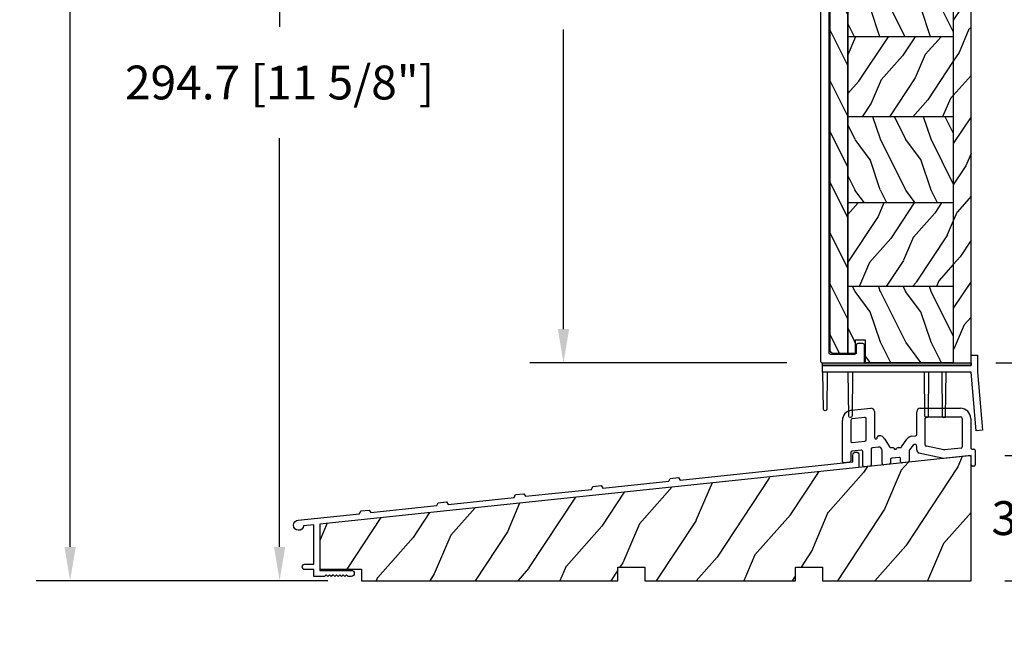
# Model space of a CAD drawing. Units: millimetres. Extents: x 986 to 2240, y -79 to 51.
# Drawn here: x 1005 to 1016, y -60 to -53 of the extents above; entities that cross this region are included whole.
import ezdxf

# ---------------------------------------------------------------- set-up
doc = ezdxf.new("R2010")
doc.units = ezdxf.units.MM
doc.header["$MEASUREMENT"] = 0
doc.header["$PDMODE"] = 3
for name, color, linetype in [('Colonial sash-Volet colonial', 4, 'Continuous'), ('Dimensions-Cotes', 7, 'Continuous'), ('FOAM', 5, 'Continuous'), ('Sill anodised - Seuil anodisé', 181, 'Continuous'), ('Text English-Texte anglais', 7, 'Continuous'), ('Thermal break PVC - Thermos fixe PVC', 2, 'Continuous')]:
    doc.layers.add(name, color=color, linetype=linetype)
doc.styles.add('Century-10', font='GOTHIC.TTF', dxfattribs={"height": 0.3937})
doc.dimstyles.new('1-1', dxfattribs={"dimtxt": 0.3937, "dimasz": 0.3937, "dimexe": 0.3937, "dimexo": 0.3937, "dimgap": 0.3937, "dimtad": 0, "dimtih": 1, "dimtoh": 1, "dimdec": 1, "dimlfac": 25.4, "dimzin": 0, "dimdsep": 46, "dimtxsty": 'Century-10', "dimcen": 0, "dimadec": 1, "dimazin": 0, "dimtfac": 1, "dimtdec": 1, "dimtofl": 0, "dimtmove": 0, "dimatfit": 3, "dimfxl": 0, "dimtolj": 1, "dimtzin": 0, "dimarcsym": 0})
pattern_1 = [(216.8699, (-18.45184640356212, -118.4903384179192), (44.99999876736678, 30.00000184894975), [7.5, -67.5]), (206.5651, (-9.451846403562115, -122.9903384179192), (-14.99998736911361, -15.00001964094571), [16.77051, -16.77051]), (198.4349, (-9.451846403562115, -130.4903384179192), (-30.00000651889442, -14.99997604834062), [9.48684, -37.94733])]
pattern_2 = [(336.8699, (-40.4422274603287, -135.7941859952126), (-48.48076309845398, 23.97114117833321), [7.5, -67.5]), (326.5651, (-41.04511314329871, -125.7499573611526), (20.49039175088132, -5.490360297625255), [16.77051, -16.77051]), (318.4349, (-34.54992261491542, -121.9999573611526), (27.99036357346829, -18.48077973489104), [9.486839999999995, -37.94732999999998])]

# ---------------------------------------------------------------- blocks, each defined once
blk = doc.blocks.new('PB-095')
h = blk.add_hatch()
h.set_pattern_fill('WOOD1', color=1, scale=25, angle=30, style=0, pattern_type=2)
h.set_pattern_definition([(246.8699, (-3.839745962155611, 26.65063509461097), (39.95190196388864, 80.80127183075668), [12.5, -112.5]), (236.5651, (12.90063509461097, 27.65544456622768), (-9.150600496042072, -34.15065291813554), [27.95085, -27.95085]), (228.4349, (19.15063509461097, 16.83012701892219), (-30.8012995581517, -46.65060595578051), [15.8114, -63.24555000000001])])
h.paths.add_polyline_path([(-104.4758718648652, 3.000000000000869), (-104.4758718648652, 7.000000000000869), (-96.4758718648652, 7.000000000000869), (-96.4758718648652, 3.000000000000933), (-51.9758718648652, 3.000000000000949), (-51.9758718648652, 7.000000000000949), (-43.9758718648652, 7.000000000000949), (-43.9758718648652, 3.000000000000403), (0, 3), (0, 40.00044652849502), (-31.28571769875452, 36.71218509502833), (-192.6794477707735, 19.74902051913378), (-192.6794477707735, 6.401231551159441), (-180.3517437297305, 6.401231551159441), (-180.3517437297305, 3.000000000001819)])
at = {"color": 4}
blk.add_lwpolyline([(-104.4758718648652, 3.000000000000869), (-104.4758718648652, 7.000000000000869), (-96.4758718648652, 7.000000000000869), (-96.4758718648652, 3.000000000000933), (-51.9758718648652, 3.000000000000949), (-51.9758718648652, 7.000000000000949), (-43.9758718648652, 7.000000000000949), (-43.9758718648652, 3.000000000000403), (0, 3), (0, 40.00044652849502), (-31.28571769875452, 36.71218509502833), (-192.6794477707735, 19.74902051913378), (-192.6794477707735, 6.401231551159441), (-180.3517437297305, 6.401231551159441), (-180.3517437297305, 3.000000000001819), (-104.4758718648652, 3.000000000000869), (-104.4758718648652, 3.000000000000869), (-104.4758718648652, 3.000000000000869), (-104.4758718648651, 3.000000000000869)], close=True, dxfattribs=at)
blk = doc.blocks.new('PA-050')
at = {"color": 181}
blk.add_lwpolyline([(-101.6248778490623, -8.066883543427878), (-99.1584635485491, -7.807652954524031), (-98.61549079073029, -8.55499084169395), (-79.12660147218253, -6.506626033690679), (-78.75087425559195, -5.662728888271658), (-76.28445995507877, -5.403498299367811), (-75.74148719725997, -6.150836186537902), (-56.25259787871221, -4.102471378534403), (-55.87687066212163, -3.258574233115439), (-53.41045636160811, -2.999343644211706), (-52.86748360378965, -3.746681531381682), (-1.800000000000068, 1.620727279737537), (-1.800000000000068, 3.639379500241148, -0.414213562373095), (-0.900000000000091, 4.539379500241182, -0.4142135623730765), (-1.13686837721616e-13, 3.639379500241205), (0, 0), (-159.5000000000001, -16.76412552487517), (-159.5000000000001, -30.46412552487516), (-150.2, -30.46412552487516, -0.4142135623731135), (-149.3000000000001, -31.36412552487519, -0.414213562373095), (-150.2000000000001, -32.26412552487517), (-151.1000000000001, -32.26412552487517), (-151.6000000000001, -31.76412552487517), (-152.1, -32.26412552487517), (-152.6, -31.76412552487517), (-153.1, -32.26412552487517), (-153.6, -31.76412552487517), (-154.0999999999999, -32.26412552487517), (-154.5999999999999, -31.76412552487517), (-155.0999999999999, -32.26412552487517), (-155.5999999999999, -31.76412552487517), (-156.0999999999998, -32.26412552487517), (-156.5999999999998, -31.76412552487517), (-157.0999999999997, -32.26412552487517), (-157.5999999999997, -31.76412552487517), (-158.0999999999997, -32.26412552487517), (-161.3000000000001, -32.26412552487517), (-161.3, -30.22215160792217), (-163.9, -30.22215160792223, -0.414213562373095), (-164.7, -29.42215160792222, -0.4142135623730742), (-163.9, -28.62215160792215), (-161.3000000000001, -28.62215160792215), (-161.3, -16.9533131483534), (-164.307243595107, -17.26938718667469, -2.185494976471083), (-165.8710550949946, -15.62383549525583), (-147.7486122525934, -13.71908999915911), (-147.372885036003, -12.8751928537402), (-144.9064707354894, -12.61596226483647), (-144.3634979776708, -13.3633001520065), (-124.8746086591233, -11.314935344003), (-124.4988814425327, -10.47103819858398), (-122.0324671420192, -10.21180760968025), (-121.4894943842006, -10.95914549685028), (-102.0006050656528, -8.910780688846728)], format="xyb", close=True, dxfattribs=at)
blk = doc.blocks.new('PB-091')
at = {"color": 2}
for p, q in [((2.686414610199563, 15.09457332590875), (8.428844024708269, 15.69812697809476)), ((9.533372487976692, 14.70360508272478), (9.533372487977658, 7.035936205789767)), ((22.03337248797766, 7.965655758399748), (22.03337248797766, 14.69285693672782)), ((23.03337248797766, 15.69285693672782), (34.97944777077851, 15.69285693672782)), ((-4.547473508864641e-13, -1.70530256582424e-13), (5.570655048359185e-12, 12.11100763980482)), ((2.500000000005571, 12.1110076398038), (2.500000000001705, 5.964142571155719)), ((6.591561102669573, 12.99125006269782), (2.947735768371388, 12.60826858748874)), ((7.033372487976692, 6.356535831466772), (7.033372487976692, 12.59344130455082)), ((24.5333724879797, 4.873764266156797), (24.5333724879797, 12.7928569367258)), ((24.93337248797957, 13.19285693672583), (34.97944777077851, 13.19285693672782)), ((35.47944777077851, 12.69285693672782), (35.47944777077947, 4.313636101595819)), ((37.97944777077851, 12.69285693672782), (37.97944777077851, 4.002464373132739)), ((2.941811385307403, 5.566333813007759), (6.675183873284709, 5.958727073319722)), ((10.33337248797767, 7.035936247344807), (10.33337248797767, 7.167847000252777)), ((10.73337248797787, 7.567847000252812), (10.88250539030412, 7.567847000252812)), ((12.59722202563046, 6.59728707161878), (13.9670237092385, 4.315637270613763)), ((17.53189108516301, 4.30976502620382), (19.08362591789967, 6.516004911096786)), ((20.57502245670179, 7.45221537589174), (21.67518387328568, 7.567847000252812)), ((5.591561102667981, 3.331063031789768), (2.85818861469636, 3.043774006741728)), ((6.033372487974589, -1.208955895589156), (6.033372487976692, 2.933254273642774)), ((8.533372487976692, 3.622292688256778), (8.533372487976692, -1.030278695632205)), ((10.62884402470979, 4.202697239365818), (8.89156110266947, 4.020101446404738)), ((11.73337248797458, -0.6118642922492086), (11.7333724879777, 3.208175343995777)), ((14.39570286806958, 4.072997288453791), (14.88351677853871, 4.072997288453791)), ((16.49596832934242, 4.072920870138717), (17.10682068288861, 4.072973359533819)), ((20.92323644837495, 4.738109158316774), (19.88314575530637, 3.358236589961734)), ((22.03337248797766, 3.417048885711779), (22.03337248797766, 4.422259160534793)), ((30.0707082810427, 3.403974635973782), (24.85244391316127, 4.482036598282718)), ((35.12125915608681, 3.915827343448768), (30.19344824116649, 3.397893545700811)), ((38.37944777077564, 3.602464373133728), (38.87944777077951, 3.602464373131738)), ((39.27944777077937, 3.202464373131761), (39.27944777077937, -0.9975356268662381)), ((2.500000000003581, 2.645965248594791), (2.500000000003581, 0.1699999999987654)), ((14.23337248797458, 0.559109396764768), (14.23337248797657, -0.4331870923041947)), ((16.79156110266899, 1.188147472497747), (14.59156110266861, 0.9569181549107952)), ((17.23337248797861, -0.03379099829118104), (17.2333724879756, 0.7903387143497866)), ((19.73337248797657, 2.831819926991784), (19.73337248797657, 0.1448862016597445)), ((23.4850292811617, 2.211742320947792), (22.71640955922948, 2.468610958487716)), ((30.00641012937842, 0.8644643490907811), (23.4850292811617, 2.211742320947792)), ((37.6376363854738, 1.666538548877782), (30.00641012937842, 0.8644643490907811)), ((38.0794477707766, -0.9975356268682276), (38.07944777078046, 1.268729790731754)), ((2.139801487611805, -0.2280148760842735), (0.4398014876076672, -0.3980148760832662)), ((8.175183873284993, -1.428087453778176), (6.475183873282674, -1.606764653736207)), ((13.87518387328367, -0.8309958504512451), (12.1751838732817, -1.009673050396202)), ((19.37518387328396, -0.252922556487249), (17.67518387328471, -0.4315997564382315)), ((38.87944777077951, -1.397535626864226), (38.47944777077646, -1.397535626868262))]:
    blk.add_line(p, q, dxfattribs=at)
for centre, radius, start, end in [((3.000000000004491, 12.11100763980579), 2.99999999999902, 96.00000000001815, 180), ((8.533372487975612, 14.7036050827258), 1.00000000000075, 359.999999999987, 95.99999999996572), ((23.03337248797766, 14.69285693672782), 1, 90, 180), ((34.97944777077851, 12.69285693672782), 3, 0, 90), ((3.000000000003581, 12.11100763980579), 0.499999999998809, 95.99999999989367, 180.0000000001237), ((6.633372487976658, 12.59344130455082), 0.399999999999464, 0, 96.00000000005087), ((24.93337248797957, 12.7928569367258), 0.399999999999914, 90.00000000000978, 180), ((34.97944777077851, 12.69285693672782), 0.5, 0, 90), ((2.900000000000489, 5.964142571154753), 0.399999999999505, 180, 276.0000000000476), ((6.633372487975691, 6.356535831466772), 0.399999999999707, 276.000000000159, 9.770663981455924e-11), ((9.933372487977692, 7.035936205789767), 0.400000000000056, 180, 5.976415523761177e-06), ((10.73337248797787, 7.167847000252777), 0.400000000000056, 89.99999999998371, 180), ((10.88250539030412, 5.567847000252812), 2.00000000000014, 30.97874361863039, 90), ((20.78407938323937, 5.463171585155749), 1.99999999999866, 96.00000000006396, 148.2363386440484), ((21.63337248797791, 7.965655758399748), 0.399999999999334, 276.0000000000574, 6.513775987637282e-12), ((2.900000000003388, 2.645965248594791), 0.3999999999998561, 96.00000000000176, 179.9999999999642), ((5.633372487975691, 2.933254273641808), 0.4000000000010011, 0, 96.00000000006396), ((8.933372487976612, 3.622292688256778), 0.4000000000007629, 96.00000000001484, 179.9999999999544), ((10.7333724879777, 3.2081753439968), 1.00000000000072, 0, 96.0000000000378), ((14.39570286806958, 4.572997288453791), 0.499999999999878, 210.9787436186055, 270.0000000000032), ((14.8834978214868, 3.672997288903787), 0.3999999999994061, 26.38508452159637, 89.99728460230072), ((15.68974255394016, 4.072959081675776), 0.500000002381912, 206.3850847662808, 333.6094844389406), ((16.49594937229159, 3.672920870588825), 0.399999999999455, 89.99728460250266, 153.6094846829461), ((17.10677771882689, 4.572973357689762), 0.500000000001285, 270.0049233187523, 328.236338644042), ((20.73337248797645, 2.831819926991784), 0.999999999999042, 148.236338644049, 180), ((21.43337248797769, 4.422259160534793), 0.5999999999999809, 0, 148.236338644049), ((23.03337248797675, 3.417048885711779), 0.999999999999073, 180.0000000000065, 251.520645243398), ((24.93337248797957, 4.873764266156797), 0.400000000000448, 179.999999999987, 258.3272567193299), ((30.15163685586265, 3.795702303844791), 0.3999999999965639, 258.3272567190073, 275.9999999996678), ((35.0794477707795, 4.313636101595819), 0.4000000000001721, 276.0000000000181, 0), ((38.37944777077746, 4.002464373131772), 0.3999999999996929, 180, 269.9999999997394), ((38.87944777077826, 3.202464373130738), 0.4000000000008579, 1.302755197527456e-10, 89.99999999986973), ((0.3999999999992951, -1.70530256582424e-13), 0.399999999999248, 179.9999999999609, 275.7105931374777), ((2.100000000003547, 0.1699999999987654), 0.3999999999998259, 275.7105931374842, 0), ((14.63337248797416, 0.559109396764768), 0.399999999999779, 95.99999999997227, 179.9999999999968), ((16.83337248797545, 0.7903387143497866), 0.399999999999734, 0, 95.9999999999559), ((19.33337248797767, 0.1448862016587213), 0.399999999999375, 275.9999999998872, 0), ((37.67944777078071, 1.268729790731754), 0.399999999999419, 0, 96.00000000006071), ((6.433372487974282, -1.208955895589156), 0.400000000000046, 179.9999999999902, 276.000000000159), ((8.133372487976658, -1.030278695632205), 0.399999999999563, 276.0000000001327, 0), ((12.13337248797478, -0.6118642922492086), 0.3999999999999411, 179.9999999999544, 275.9999999999363), ((13.83337248797761, -0.4331870923052747), 0.3999999999990499, 275.9999999998053, 0), ((17.63337248797859, -0.03379099829118104), 0.399999999999155, 179.9999999999544, 275.9999999999363), ((38.47944777077646, -0.9975356268682276), 0.3999999999998929, 180, 270), ((38.87944777077951, -0.9975356268662381), 0.399999999999409, 270, 0)]:
    blk.add_arc(centre, radius, start, end, dxfattribs=at)
blk = doc.blocks.new('D-1065')
at = {"layer": 'FOAM'}
h = blk.add_hatch(dxfattribs=at)
h.set_pattern_fill('GRAVEL', color=256, scale=5)
h.set_pattern_definition([(228.012787504, (-76.68759753551757, -60.68171090158216), (-40.00000000000031, -45.00000000000001), [0.67268, -66.5954402353685]), (184.969740728, (-77.13759753551756, -61.18171090158216), (59.99999999999987, 5.000000000000176), [1.15434, -114.27962380615]), (132.510447078, (-78.28759753551756, -61.28171090158217), (50.00000000000058, -54.99999999999932), [0.8139400000000001, -80.5801629804985]), (267.273689006, (-80.23759753551757, -62.53171090158217), (5.000000000000121, 100.0000000000001), [1.05119, -104.067790208145]), (292.833654178, (-80.28759753551756, -63.58171090158216), (-24.99999999999994, 60.00000000000014), [1.030775, -102.0468656404415]), (357.273689006, (-79.88759753551756, -64.53171090158216), (-100.0000000000001, 5.000000000000128), [1.05119, -104.067790208145]), (37.6942404667, (-78.83759753551756, -64.58171090158217), (-64.99999999999999, -49.99999999999986), [1.390145, -137.62424274458]), (72.2553283749, (-77.73759753551757, -63.73171090158216), (35.00000000000014, 110), [1.31244, -129.9316074840669]), (121.429565615, (-77.33759753551756, -62.48171090158216), (-40.0000000000001, 64.99999999999994), [1.05475, -104.420365548645]), (175.236358309, (-77.88759753551756, -61.58171090158216), (54.99999999999992, -5.00000000000019), [1.20416, -59.0038128939615]), (222.397437798, (-79.08759753551756, -61.48171090158216), (-59.99999999999982, -54.99999999999986), [1.55724, -154.1668750239745]), (138.814074834, (-75.28759753551756, -62.58171090158216), (-35.00000000000016, 30), [0.5315049999999998, -52.61922406367349]), (171.46923439, (-75.68759753551757, -62.23171090158216), (64.99999999999999, -9.999999999999975), [1.011185, -100.107557080785]), (225, (-76.68759753551757, -62.08171090158216), (-5.551115123125783e-16, -4.999999999999664), [0.707105, -6.3639628118655]), (203.198590514, (-77.03759753551756, -61.48171090158216), (24.99999999999995, 9.999999999999877), [0.38079, -37.6980755293195]), (291.801409486, (-77.38759753551756, -61.63171090158217), (-4.99999999999842, 15.00000000000051), [0.538515, -26.3873090356725]), (30.96375653209999, (-77.18759753551757, -62.13171090158217), (15.00000000000026, 9.999999999999897), [0.8746449999999999, -28.28011447422649]), (161.565051177, (-76.43759753551757, -61.68171090158216), (10.00000000000006, -4.999999999999884), [0.6324549999999999, -15.178933300842]), (16.389540334, (-80.28759753551756, -61.63171090158217), (49.99999999999983, 15.00000000000022), [0.886, -87.714225733347]), (70.3461759419, (-79.43759753551757, -61.38171090158217), (-20.0000000000061, -55.00000000001698), [0.7433049999999999, -73.58703873659499]), (293.198590514, (-76.43759753551757, -60.68171090158216), (-9.999999999999853, 24.99999999999996), [0.761575, -37.3172905293195]), (343.610459666, (-76.13759753551756, -61.38171090158217), (-49.99999999999983, 15.00000000000022), [0.8859999999999998, -87.71422573334496]), (339.44395478, (-80.28759753551756, -64.73171090158216), (-25.00000000000018, 10.00000000000012), [0.8543999999999998, -41.86561872658748]), (294.775140569, (-79.48759753551757, -65.03171090158216), (-25.00000000000003, 55.00000000000001), [0.71589, -70.87321531638]), (66.8014094864, (-76.38759753551756, -65.68171090158216), (9.999999999999906, 24.99999999999985), [0.761575, -37.3172905293195]), (17.3540246363, (-76.08759753551756, -64.98171090158216), (-64.99999999999989, -19.99999999999982), [0.838155, -82.97711807120001]), (69.44395478040002, (-78.83759753551756, -65.68171090158216), (-10.00000000000004, -24.99999999999977), [0.4271999999999999, -42.29281872658748]), (101.309932474, (-76.68759753551757, -65.68171090158216), (-4.999999999999819, 20.00000000000006), [0.25495, -25.240147567964]), (165.963756532, (-76.73759753551757, -65.43171090158216), (14.99999999999979, -5.000000000000007), [1.030775, -19.5847531280885]), (186.009005957, (-77.73759753551757, -65.18171090158216), (50.00000000000023, 4.999999999999916), [0.9552499999999999, -94.56961587271401]), (303.690067526, (-77.18759753551757, -62.58171090158216), (-4.999999999999936, 9.999999999999929), [0.7211099999999997, -17.30664637731999]), (353.157226587, (-76.78759753551756, -63.18171090158216), (85.00000000000007, -10.00000000000026), [1.25897, -124.6378131201415]), (60.9453959009, (-75.53759753551756, -63.33171090158216), (-19.99999999999988, -34.99999999999989), [0.51478, -50.963370704935]), (90, (-75.28759753551756, -62.88171090158217), (-4.999999999999999, 5), [0.3, -4.699999999999999]), (120.256437164, (-77.83759753551756, -65.03171090158216), (20.00000000000004, -35.00000000000004), [0.69462, -68.76759994724901]), (48.01278750420001, (-78.18759753551757, -64.43171090158216), (40, 44.99999999999987), [1.34536, -65.92276023536849]), (0, (-77.28759753551756, -63.43171090158216), (5, 5), [1.3, -3.7]), (325.3048464690001, (-75.98759753551757, -63.43171090158216), (50.0000000000007, -34.99999999999913), [0.7905699999999998, -78.26637150420997]), (254.054604099, (-75.33759753551756, -63.88171090158217), (-5.000000000000188, -20.00000000000002), [0.72801, -35.6725394464025]), (207.645975364, (-75.53759753551756, -64.58171090158217), (-94.99999999999974, -50.00000000000024), [1.185325, -117.347370911297]), (175.42607874, (-76.58759753551756, -65.13171090158217), (-64.99999999999977, 5.000000000000007), [1.253995, -124.1453670398445])])
h.paths.add_polyline_path([(88, 0), (88, 1.5), (0, 1.5), (0, 0)])
blk.add_lwpolyline([(0, 1.5), (88, 1.5), (88, 0), (0, 0)], close=True, dxfattribs=at)
blk = doc.blocks.new('PB-142')
at = {"color": 2, "ltscale": 0.01}
blk.add_lwpolyline([(-44, -2.75), (-44, -0.75), (0.002164335264751571, -0.75), (0.002164335264751571, 2.25), (1.903801462834053, 2.25), (1.903801462834053, -2.666972729940426), (3.41477455595043, -19.9374742123259), (1.520373731771485, -20.10321280861572), (0.002164335264751571, -2.75)], close=True, dxfattribs=at)
for points in [[(-42.56268045071192, -2.75), (-42.67061585388365, -13.68887530111164, -1.000000000000789), (-43.67061585388365, -13.68887530111169), (-43.81268045071192, -2.75)], [(-35.08156571620748, -2.75), (-35.18950111938466, -15.68887530111533, -1.000000000000078), (-36.18950111938466, -15.68887530111533), (-36.33156571620748, -2.75)], [(-12.54680842139896, -2.75), (-12.65474382457433, -15.68887530111533, -1.000000000000611), (-13.65474382457433, -15.68887530111533), (-13.79680842139896, -2.75)], [(-8.655760557629037, -2.75), (-8.513695960804398, -15.68887530111171, 0.9999999999969659), (-7.513695960804398, -15.68887530111169), (-7.405760557629037, -2.75)]]:
    blk.add_lwpolyline(points, format="xyb", dxfattribs=at)
at = {"layer": 'FOAM', "xscale": 0.5, "yscale": 0.5, "zscale": 0.5}
blk.add_blockref('D-1065', (-44.00216433526475, -0.75), dxfattribs=at)
blk = doc.blocks.new('*D656')
at = {"layer": 'Defpoints', "color": 0, "transparency": 16777216}
for p in [(1011.05269632379, -48.08597520101127), (1014.547511059581, -48.08597520101127), (1014.048194109915, -57.15100551025913)]:
    blk.add_point(p, dxfattribs=at)
at = {"layer": 'Dimensions-Cotes', "color": 0, "lineweight": -2, "transparency": 16777216}
for p, q in [((1014.153811059581, -48.08597520101127), (1010.65899632379, -48.08597520101127)), ((1011.05269632379, -48.47967520101128), (1011.05269632379, -51.96972842497578)), ((1011.05269632379, -56.75730551025912), (1011.05269632379, -53.26725228629462)), ((1013.654494109915, -57.15100551025913), (1010.65899632379, -57.15100551025913))]:
    blk.add_line(p, q, dxfattribs=at)
at = {"layer": 'Dimensions-Cotes', "color": 0, "transparency": 16777216}
for points in [[(1010.987079657123, -48.47967520101128), (1011.118312990456, -48.47967520101128), (1011.05269632379, -48.08597520101127)], [(1010.987079657123, -56.75730551025912), (1011.118312990456, -56.75730551025912), (1011.05269632379, -57.15100551025913)]]:
    blk.add_solid(points, dxfattribs=at)
at = {"layer": 'Dimensions-Cotes', "color": 0, "transparency": 16777216, "insert": (1011.052696323789, -52.61849035563548), "char_height": 0.3937, "attachment_point": 5, "style": 'Century-10'}
blk.add_mtext('\\A1;230.3 [9 1/16"]', dxfattribs=at)
blk = doc.blocks.new('*D657')
at = {"layer": 'Defpoints', "color": 0, "transparency": 16777216}
for p in [(1007.746140434957, -48.08597520101128), (1014.547511059581, -48.08597520101127), (1008.699710959275, -59.68643351025904)]:
    blk.add_point(p, dxfattribs=at)
at = {"layer": 'Dimensions-Cotes', "color": 0, "lineweight": -2, "transparency": 16777216}
for p, q in [((1014.153811059581, -48.08597520101127), (1007.352440434957, -48.08597520101128)), ((1007.746140434957, -48.47967520101128), (1007.746140434957, -53.23744242497575)), ((1007.746140434957, -59.29273351025904), (1007.746140434957, -54.53496628629458)), ((1008.306010959275, -59.68643351025904), (1007.352440434957, -59.68643351025904))]:
    blk.add_line(p, q, dxfattribs=at)
at = {"layer": 'Dimensions-Cotes', "color": 0, "transparency": 16777216}
for points in [[(1007.68052376829, -48.47967520101128), (1007.811757101624, -48.47967520101128), (1007.746140434957, -48.08597520101128)], [(1007.68052376829, -59.29273351025904), (1007.811757101624, -59.29273351025904), (1007.746140434957, -59.68643351025904)]]:
    blk.add_solid(points, dxfattribs=at)
at = {"layer": 'Dimensions-Cotes', "color": 0, "transparency": 16777216, "insert": (1007.746140434957, -53.88620435563544), "char_height": 0.3937, "attachment_point": 5, "style": 'Century-10'}
blk.add_mtext('\\A1;294.7 [11 5/8"]', dxfattribs=at)
blk = doc.blocks.new('*D658')
at = {"layer": 'Defpoints', "color": 0, "transparency": 16777216}
for p in [(1015.696812859915, -57.15100551025913), (1020.428978494805, -57.15100551025913), (1015.800159109915, -59.68643351025911)]:
    blk.add_point(p, dxfattribs=at)
at = {"layer": 'Dimensions-Cotes', "color": 0, "lineweight": -2, "transparency": 16777216}
for p, q in [((1016.090512859915, -57.15100551025913), (1020.822678494805, -57.15100551025913)), ((1020.428978494805, -57.54470551025913), (1020.428978494805, -57.7699575795997)), ((1020.428978494805, -59.2927335102591), (1020.428978494805, -59.06748144091853)), ((1016.193859109915, -59.68643351025911), (1020.822678494805, -59.68643351025911))]:
    blk.add_line(p, q, dxfattribs=at)
at = {"layer": 'Dimensions-Cotes', "color": 0, "transparency": 16777216}
for points in [[(1020.363361828138, -57.54470551025913), (1020.494595161471, -57.54470551025913), (1020.428978494805, -57.15100551025913)], [(1020.363361828138, -59.2927335102591), (1020.494595161471, -59.2927335102591), (1020.428978494805, -59.68643351025911)]]:
    blk.add_solid(points, dxfattribs=at)
at = {"layer": 'Dimensions-Cotes', "color": 0, "transparency": 16777216, "insert": (1020.428978494804, -58.41871951025939), "char_height": 0.3937, "attachment_point": 5, "style": 'Century-10'}
blk.add_mtext('\\A1;64.4 [2 9/16"]', dxfattribs=at)
blk = doc.blocks.new('*D659')
at = {"layer": 'Defpoints', "color": 0, "transparency": 16777216}
for p in [(1015.800159109915, -58.22972593043227), (1017.690677922097, -58.22972593043227), (1015.800159109915, -59.68643351025911)]:
    blk.add_point(p, dxfattribs=at)
at = {"layer": 'Dimensions-Cotes', "color": 0, "lineweight": -2, "transparency": 16777216}
for p, q in [((1017.690677922097, -57.83602593043226), (1017.690677922097, -57.44232593043227)), ((1016.193859109915, -58.22972593043227), (1018.084377922097, -58.22972593043227)), ((1016.193859109915, -59.68643351025911), (1018.084377922097, -59.68643351025911)), ((1017.690677922097, -60.08013351025911), (1017.690677922097, -60.47383351025911))]:
    blk.add_line(p, q, dxfattribs=at)
at = {"layer": 'Dimensions-Cotes', "color": 0, "transparency": 16777216}
for points in [[(1017.62506125543, -57.83602593043226), (1017.756294588764, -57.83602593043226), (1017.690677922097, -58.22972593043227)], [(1017.62506125543, -60.08013351025911), (1017.756294588764, -60.08013351025911), (1017.690677922097, -59.68643351025911)]]:
    blk.add_solid(points, dxfattribs=at)
at = {"layer": 'Dimensions-Cotes', "color": 0, "transparency": 16777216, "insert": (1017.690677922097, -58.95807972034596), "char_height": 0.3937, "attachment_point": 5, "style": 'Century-10'}
blk.add_mtext('\\A1;37.0 [1 7/16"]', dxfattribs=at)
blk = doc.blocks.new('*D655')
at = {"layer": 'Defpoints', "color": 0, "transparency": 16777216}
for p in [(1005.305358551417, -37.0486835102591), (1009.945840109914, -37.0486835102591), (1008.699710959275, -59.68643351025904)]:
    blk.add_point(p, dxfattribs=at)
at = {"layer": 'Text English-Texte anglais', "color": 0, "lineweight": -2, "transparency": 16777216}
for p, q in [((1009.552140109914, -37.0486835102591), (1004.911658551417, -37.0486835102591)), ((1005.305358551417, -37.44238351025911), (1005.305358551417, -46.55429032535085)), ((1005.305358551417, -59.29273351025904), (1005.305358551417, -50.1808266951673)), ((1008.306010959275, -59.68643351025904), (1004.911658551417, -59.68643351025904))]:
    blk.add_line(p, q, dxfattribs=at)
at = {"layer": 'Text English-Texte anglais', "color": 0, "transparency": 16777216}
for points in [[(1005.23974188475, -37.44238351025911), (1005.370975218083, -37.44238351025911), (1005.305358551417, -37.0486835102591)], [(1005.23974188475, -59.29273351025904), (1005.370975218083, -59.29273351025904), (1005.305358551417, -59.68643351025904)]]:
    blk.add_solid(points, dxfattribs=at)
at = {"layer": 'Text English-Texte anglais', "color": 0, "transparency": 16777216, "insert": (1005.305358551417, -48.36755851025935), "char_height": 0.3937, "attachment_point": 5, "rotation": 90, "style": 'Century-10'}
blk.add_mtext('\\A1;FRAME SIZE', dxfattribs=at)
blk = doc.blocks.new('PB-023')
h = blk.add_hatch()
h.set_pattern_fill('WOOD1', color=1, scale=15, angle=120, style=0, pattern_type=2)
h.set_pattern_definition([(336.8699, (-40.44222746032938, -135.7941859952125), (-48.48076309845398, 23.97114117833321), [7.5, -67.5]), (326.5651, (-41.04511314330011, -125.7499573611526), (20.49039175088132, -5.490360297625255), [16.77051, -16.77051]), (318.4349, (-34.5499226149168, -121.9999573611526), (27.99036357346829, -18.48077973489104), [9.486839999999987, -37.94732999999994])])
h.paths.add_polyline_path([(216, -5.25), (216, 0), (0, 0), (-1.818989403545856e-12, -5.25)])
h = blk.add_hatch()
h.set_pattern_fill('WOOD1', color=1, scale=15, style=0, pattern_type=2)
h.set_pattern_definition(pattern_1)
edge = h.paths.add_edge_path()
edge.add_line((8.600000000000364, -5.249999999999999), (-1.570299446029821e-12, -5.25))
edge.add_line((-1.570539157921134e-12, -5.25), (5.551115123125783e-17, -22.5703262952366))
edge.add_arc((0.4999999999999999, -22.57032629523655), 0.4999999999999999, 180.0000000000053, 269.9999999999997)
edge.add_line((0.4999999999999978, -23.07032629523655), (2.799999999999275, -23.27032629523728))
edge.add_arc((2.799999999999272, -23.77032629523728), 0.5, 0, 89.99999999999972, ccw=False)
edge.add_line((3.299999999999272, -23.77032629523728), (3.299999999999272, -25.77032629523728))
edge.add_arc((2.799999999999272, -25.77032629523728), 0.5000000000000003, -80.06051854378529, 0, ccw=False)
edge.add_line((2.886303939961698, -26.26282160480577), (0.4136960600375748, -26.47783098566861))
edge.add_arc((0.5000000000000002, -26.9703262952371), 0.5000000000000001, 99.93948145621466, 180)
edge.add_line((0, -26.9703262952371), (0, -31.24644423484278))
edge.add_line((0, -31.24644423484278), (2.870781666180847, -31.24644423484278))
edge.add_arc((2.870781666180847, -31.74644423484278), 0.4999999999999999, 0, 90, ccw=False)
edge.add_line((3.370781666180847, -31.74644423484278), (3.370781666180847, -33.74644423484278))
edge.add_arc((2.870781666180847, -33.74644423484278), 0.4999999999999999, -90, 0, ccw=False)
edge.add_line((2.870781666180847, -34.24644423484278), (0, -34.24644423484278))
edge.add_line((0, -34.24644423484278), (0, -36.45065259047339))
edge.add_line((0, -36.45065259047339), (8.600000000000364, -36.4506525904734))
edge.add_line((8.600000000000364, -36.4506525904734), (8.600000000000364, -5.25))
h = blk.add_hatch()
h.set_pattern_fill('WOOD1', color=1, scale=15, angle=120, style=0, pattern_type=2)
h.set_pattern_definition(pattern_2)
h.paths.add_polyline_path([(11.64849725273955, -24.34415910523819), (19.38212617497692, -24.34415910523819), (19.38212617497692, -28.14872936444692), (11.64849725273955, -28.14872936444692)], flags=24)
h.paths.add_polyline_path([(36.19999999999892, -5.249999999999999), (8.600000000000364, -5.25), (8.600000000000364, -36.4506525904734), (36.19999999999891, -36.4506525904734)])
h = blk.add_hatch()
h.set_pattern_fill('WOOD1', color=1, scale=15, style=0, pattern_type=2)
h.set_pattern_definition(pattern_1)
h.paths.add_polyline_path([(36.19999999999891, -36.4506525904734), (64.29056562342339, -36.4506525904734), (64.29056562342339, -5.250000000000002), (36.19999999999891, -5.25)])
h = blk.add_hatch()
h.set_pattern_fill('WOOD1', color=1, scale=15, angle=120, style=0, pattern_type=2)
h.set_pattern_definition(pattern_2)
h.paths.add_polyline_path([(64.29056562342339, -36.4506525904734), (93.433377835996, -36.4506525904734), (93.433377835996, -5.25), (64.29056562342339, -5.25)])
h = blk.add_hatch()
h.set_pattern_fill('WOOD1', color=1, scale=15, style=0, pattern_type=2)
h.set_pattern_definition(pattern_1)
h.paths.add_polyline_path([(93.433377835996, -5.249999999999998), (93.433377835996, -36.4506525904734), (119.526360100368, -36.4506525904734), (119.526360100368, -5.249999999999998)])
h = blk.add_hatch()
h.set_pattern_fill('WOOD1', color=1, scale=15, angle=120, style=0, pattern_type=2)
h.set_pattern_definition(pattern_2)
h.paths.add_polyline_path([(119.526360100368, -5.249999999999998), (119.526360100368, -36.4506525904734), (143.2472534702174, -36.4506525904734), (143.2472534702174, -5.249999999999998)])
h = blk.add_hatch()
h.set_pattern_fill('WOOD1', color=1, scale=15, style=0, pattern_type=2)
h.set_pattern_definition(pattern_1)
h.paths.add_polyline_path([(143.2472534702174, -5.249999999999998), (143.2472534702174, -36.4506525904734), (168.6624968932283, -36.4506525904734), (168.6624968932283, -5.249999999999998)])
h = blk.add_hatch()
h.set_pattern_fill('WOOD1', color=1, scale=15, angle=120, style=0, pattern_type=2)
h.set_pattern_definition(pattern_2)
h.paths.add_polyline_path([(193.3999999999996, -5.25), (168.6624968932283, -5.25), (168.6624968932283, -36.4506525904734), (193.3999999999996, -36.4506525904734)])
h = blk.add_hatch()
h.set_pattern_fill('WOOD1', color=1, scale=15, style=0, pattern_type=2)
h.set_pattern_definition(pattern_1)
h.paths.add_polyline_path([(194.1301449472393, -37.62732399363477), (201.8637738694767, -37.62732399363477), (201.8637738694767, -41.43189425284351), (194.1301449472393, -41.43189425284351)], flags=24)
h.paths.add_polyline_path([(216, -5.25), (193.3999999999996, -5.25), (193.3999999999996, -36.4506525904734), (213.1999985521931, -36.4506525904734), (213.1999985521925, -34.24660615802897), (209.273734379045, -34.24660615802895), (209.273734379045, -31.25032629523777), (216, -31.25032629523777)])
h = blk.add_hatch()
h.set_pattern_fill('WOOD1', color=1, scale=15, style=0, pattern_type=2)
h.set_pattern_definition([(216.8699, (6, 15), (44.99999876736678, 30.00000184894975), [7.5, -67.5]), (206.5651, (15, 10.5), (-14.99998736911361, -15.00001964094571), [16.77051, -16.77051]), (198.4349, (15, 3), (-30.00000651889442, -14.99997604834062), [9.48684, -37.94733])])
edge = h.paths.add_edge_path()
edge.add_line((213.1999985521934, -36.4506525904734), (213.199998552195, -40.70042716124586))
edge.add_arc((212.1996136158878, -40.70026771536002), 1.000384949013889, 270.02202306604914, 359.9908679390197, ccw=False)
edge.add_line((212.199998138857, -41.7006525904734), (6.821210263296962e-13, -41.7006525904734))
edge.add_line((6.821210263296962e-13, -41.7006525904734), (0, -36.4506525904734))
edge.add_line((0, -36.4506525904734), (213.1999985521934, -36.4506525904734))
at = {"color": 4}
for p, q in [((8.600000000000364, -5.25), (8.600000000000364, -36.4506525904734)), ((36.19999999999891, -5.25), (36.19999999999891, -36.4506525904734)), ((64.29056562342339, -5.25), (64.29056562342339, -36.4506525904734)), ((93.433377835996, -5.25), (93.433377835996, -36.4506525904734)), ((119.526360100368, -5.25), (119.526360100368, -36.4506525904734)), ((143.2472534702174, -5.25), (143.2472534702174, -36.4506525904734)), ((168.6624968932283, -5.25), (168.6624968932283, -36.4506525904734)), ((193.3999999999996, -5.25), (193.3999999999996, -36.4506525904734))]:
    blk.add_line(p, q, dxfattribs=at)
blk.add_lwpolyline([(216, -5.25), (216, 0), (0, 0), (-1.818989403545856e-12, -5.25)], close=True, dxfattribs=at)
for points in [[(213.1999985521925, -34.24660615802895), (213.1999985521934, -36.4506525904734), (0, -36.4506525904734), (0, -34.24644423484278), (2.870781666180847, -34.24644423484278, 0.414213562373095), (3.370781666180847, -33.74644423484278), (3.370781666180847, -31.74644423484278, 0.414213562373095), (2.870781666180847, -31.24644423484278), (0, -31.24644423484278), (0, -26.9703262952371, -0.414213562373095), (0.5, -26.4703262952371), (2.799999999999272, -26.27032629523728, 0.414213562373095), (3.299999999999272, -25.77032629523728), (3.299999999999272, -23.77032629523728, 0.414213562373095), (2.799999999999272, -23.27032629523728), (0.5, -23.07032629523655, -0.414213562373095), (0, -22.57032629523655), (-1.818989403545856e-12, -5.25), (216, -5.25), (216, -31.25032629523776), (209.273734379045, -31.25032629523776), (209.273734379045, -34.24660615802895)], [(213.1999985521934, -36.4506525904734), (213.199998552195, -40.70042716124586, -0.4140543078558863), (212.199998138857, -41.7006525904734), (6.821210263296962e-13, -41.7006525904734), (0, -36.4506525904734)]]:
    blk.add_lwpolyline(points, format="xyb", close=True, dxfattribs=at)
blk = doc.blocks.new('PB-013-M')
at = {"color": 181}
blk.add_lwpolyline([(111.3163764079193, -10.50000000000014, -0.3419987131196928), (111.1227272442496, -10.35000000281988, 0.7745966692413481), (110.7354289169125, -10.35000000282088, -0.3419987131196074), (110.5417797532435, -10.49999999999983), (109.316376445527, -10.50000000000023, -0.3419987131195698), (109.1227272818581, -10.35000000281994, 0.7745966692413478), (108.73542895452, -10.35000000282071, -0.3419987131197002), (108.5417797908511, -10.49999999999983), (106.8493139734492, -10.50000000000006, -0.414213562373095), (106.3493139734492, -10.00000000000006), (106.3493139734492, -9.000000000000057, 0.414213562373095), (105.8493139734492, -8.500000000000057), (105.6493139734484, -8.500000000000057, 0.414213562373095), (105.1493139734484, -9.000000000000057), (105.1493139734484, -10.00000000000006, -0.414213562373095), (104.6493139734484, -10.50000000000006), (102.6493139734483, -10.50000000000006, 0.414213562373095), (102.1493139734483, -11.00000000000006), (102.1493139734484, -12.50000000000006, 0.414213562373095), (102.6493139734484, -13.00000000000006), (118.7898160735685, -13.00000000000006, 0.4312649628812639), (119.0893139734484, -12.68265041880824, 0.3031882914849121), (111.498335819201, -2.62689651244375, -0.3190548087947767), (111.1629163859078, -2.154759628624618), (111.1629163859078, -0.5000000000000568, 0.4142135623731034), (110.6629163859077, 0), (-110.6629163859077, 0, 0.4142135623730867), (-111.1629163859077, -0.5), (-111.1629163859077, -12.5, 0.4142135623731075), (-110.6629163859077, -13), (-105.9629163859078, -13.00000000000006, 0.4142135623730867), (-105.4629163859078, -12.5), (-105.4629163859076, -11, 0.4142135623731075), (-105.9629163859078, -10.5), (-108.1629163859077, -10.5, -0.414213562373095), (-108.6629163859077, -10), (-108.6629163859077, -3, -0.414213562373095), (-108.1629163859077, -2.5), (108.2665111223097, -2.500000000000028, -0.3444499948906692), (108.7517118742522, -2.879251375517839, 0.2530723579898622), (110.6754329856668, -4.987580931539469, -0.1938708658437292), (115.6517362023055, -9.338118875718294, -0.5594232083234543), (114.9382643725259, -10.50000000000006)], format="xyb", close=True, dxfattribs=at)

msp = doc.modelspace()

# ---------------------------------------------------------------- block references
at = {"xscale": 0.03937, "yscale": 0.03937, "zscale": 0.03937, "rotation": 270}
msp.add_blockref('PB-023', (1015.800171956158, -48.6470855102591), dxfattribs=at)
at = {"xscale": 0.03937, "yscale": 0.03937, "zscale": 0.03937}
msp.add_blockref('PB-142', (1015.800171956158, -57.1510055102591), dxfattribs=at)
at = {"layer": 'Colonial sash-Volet colonial', "xscale": 0.03937, "yscale": 0.03937, "zscale": 0.03937, "rotation": 90}
msp.add_blockref('PB-013-M', (1014.048195112592, -52.77452149214591), dxfattribs=at)
at = {"layer": 'Sill anodised - Seuil anodisé', "xscale": 0.03937, "yscale": 0.03937, "zscale": 0.03937}
for name, p in [('PA-050', (1014.493884251179, -58.36702095050642)), ('PB-095', (1015.800159109914, -59.80454351025908))]:
    msp.add_blockref(name, p, dxfattribs=at)
at = {"layer": 'Thermal break PVC - Thermos fixe PVC', "xscale": 0.03937, "yscale": 0.03937, "zscale": 0.03937}
msp.add_blockref('PB-091', (1014.301035704891, -58.2971589738187), dxfattribs=at)

# ---------------------------------------------------------------- dimensions: what is measured, and where the dimension line sits
at = {"layer": 'Dimensions-Cotes'}
for base, p1, p2, picture, middle in [((1007.746140434957, -48.08597520101128), (1008.699710959275, -59.68643351025901), (1014.547511059581, -48.08597520101124), '*D657', (1007.746140434957, -53.88620435563544)), ((1011.05269632379, -48.08597520101127), (1014.048194109914, -57.1510055102591), (1014.547511059581, -48.08597520101124), '*D656', (1011.052696323789, -52.61849035563548)), ((1020.428978494805, -57.15100551025913), (1015.800159109914, -59.68643351025908), (1015.696812859914, -57.1510055102591), '*D658', (1020.428978494804, -58.41871951025939)), ((1017.690677922097, -58.22972593043227), (1015.800159109914, -59.68643351025908), (1015.800159109914, -58.22972593043224), '*D659', (1017.690677922097, -58.95807972034596))]:
    dim = msp.add_linear_dim(base=base, p1=p1, p2=p2, angle=90, dimstyle='1-1', dxfattribs=at)
    dim.commit()
    dim.dimension.update_dxf_attribs({"geometry": picture, "text_midpoint": middle, "dimtype": 160})
at = {"layer": 'Text English-Texte anglais'}
dim = msp.add_linear_dim(base=(1005.305358551417, -37.0486835102591), p1=(1008.699710959275, -59.68643351025901), p2=(1009.945840109913, -37.04868351025908), angle=90, text='FRAME SIZE', dimstyle='1-1', dxfattribs=at)
dim.commit()
dim.dimension.update_dxf_attribs({"geometry": '*D655', "text_midpoint": (1005.305358551417, -48.36755851025935), "dimtype": 160, "text_rotation": 90})

doc.saveas('drawing.dxf')
